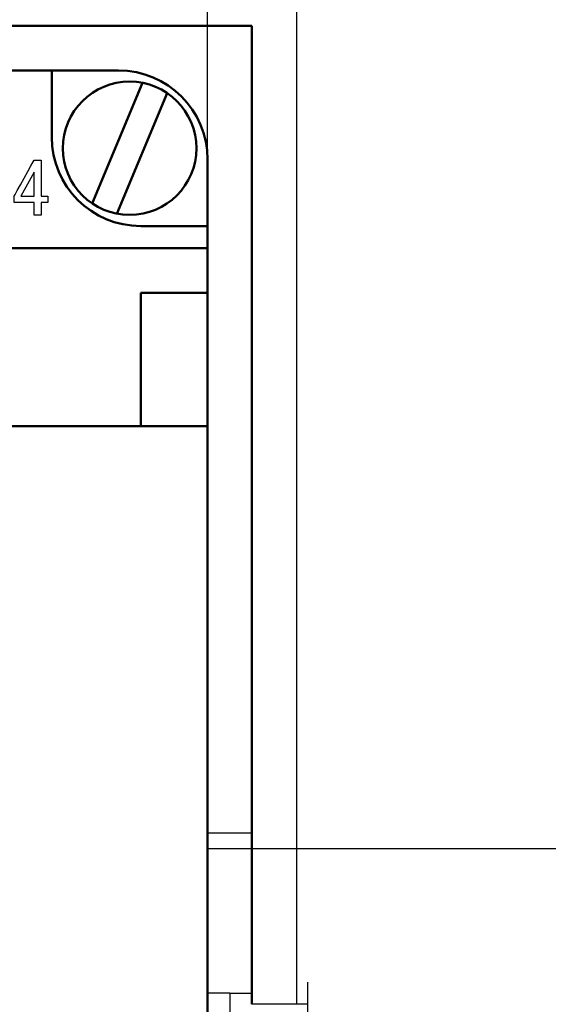
# Model space of a CAD drawing. Units: millimetres. Extents: x -10 to 850, y -3 to 298.
# Drawn here: x 549 to 561, y 52 to 75 of the extents above; entities that cross this region are included whole.
import ezdxf
from ezdxf.lldxf.tags import DXFTag

# ---------------------------------------------------------------- set-up
doc = ezdxf.new("R2010")
doc.units = ezdxf.units.MM
doc.linetypes.add('осевая2', pattern=[28.575, 19.05, -3.175, 3.175, -3.175])
for name, color, linetype, lineweight in [('axis', 1, 'осевая2', 25), ('help', 4, 'New Line1', 25), ('main', 5, 'Continuous', 50), ('text', 7, 'Continuous', 25), ('РАЗМЕРЫ', 7, 'Continuous', 25)]:
    doc.layers.add(name, color=color, linetype=linetype, lineweight=lineweight)
doc.styles.add('GOST', font='GOST.shx', dxfattribs={"width": 0.8, "oblique": 15, "height": 3.5})
tags = doc.linetypes.add('New Line1', pattern=[0.8, 0.5, -0.3]).pattern_tags.tags
tags[6:7] = [DXFTag(74, 4), DXFTag(75, 0), DXFTag(340, '0'), DXFTag(46, 1.0), DXFTag(50, 0.0), DXFTag(44, 0.0), DXFTag(45, 0.0)]
tags[4:5] = [DXFTag(74, 4), DXFTag(75, 0), DXFTag(340, '0'), DXFTag(46, 1.0), DXFTag(50, 0.0), DXFTag(44, 0.0), DXFTag(45, 0.0)]
doc.dimstyles.new('GOST', dxfattribs={"dimscale": 0, "dimtxt": 3, "dimasz": 3, "dimexe": 1.25, "dimexo": 0, "dimtad": 1, "dimtoh": 1, "dimdec": 3, "dimrnd": 0.5, "dimtxsty": 'GOST', "dimcen": 5, "dimadec": 3, "dimazin": 2, "dimtfac": 1, "dimtdec": 4, "dimtmove": 1, "dimatfit": 3, "dimfxl": 1, "dimtolj": 1, "dimtzin": 0, "dimarcsym": 0})

# ---------------------------------------------------------------- blocks, each defined once
blk = doc.blocks.new('*D53')
at = {"layer": 'Defpoints', "color": 0, "transparency": 16777216}
for p in [(568.366, 85.416), (553.366, 70.666), (568.366, 55.916)]:
    blk.add_point(p, dxfattribs=at)
at = {"layer": 'РАЗМЕРЫ', "color": 0, "lineweight": -2, "transparency": 16777216}
for p, q in [((553.366, 70.666), (553.366, 86.666)), ((568.366, 55.916), (568.366, 86.666)), ((557.366, 85.416), (564.366, 85.416))]:
    blk.add_line(p, q, dxfattribs=at)
at = {"layer": 'РАЗМЕРЫ', "color": 0, "transparency": 16777216}
for points in [[(557.366, 86.083), (557.366, 84.749), (553.366, 85.416)], [(564.366, 84.749), (564.366, 86.083), (568.366, 85.416)]]:
    blk.add_solid(points, dxfattribs=at)
at = {"layer": 'РАЗМЕРЫ', "color": 0, "ltscale": 0.4, "transparency": 16777216, "insert": (560.866, 87.791), "char_height": 3.5, "attachment_point": 5, "style": 'GOST'}
blk.add_mtext('30min', dxfattribs=at)

msp = doc.modelspace()

# ---------------------------------------------------------------- linework, layer by layer
at = {"layer": 'axis', "ltscale": 0.5}
msp.add_line((555.61552, 52.91606), (555.61552, 47.91606), dxfattribs=at)
at = {"layer": 'help', "ltscale": 5}
msp.add_line((553.36552, 55.91606), (568.36552, 55.91606), dxfattribs=at)
at = {"layer": 'main', "linetype": 'New Line1', "lineweight": 25, "ltscale": 5}
for p, q in [((555.36552, 74.91607), (555.36552, 52.41607)), ((554.36552, 56.26606), (553.36552, 56.26606)), ((554.36552, 56.26606), (554.36552, 52.66607)), ((553.86552, 52.66607), (553.36552, 52.66607)), ((553.86552, 52.66607), (553.86552, 51.38431)), ((553.86552, 52.66607), (554.36552, 52.66607)), ((554.36552, 52.66607), (554.36552, 52.41607)), ((555.61552, 52.41607), (554.36552, 52.41607))]:
    msp.add_line(p, q, dxfattribs=at)
at = {"layer": 'main'}
for p, q in [((554.36552, 74.41607), (506.36552, 74.41607)), ((554.36552, 52.41607), (554.36552, 74.41607)), ((549.86552, 73.41606), (548.11552, 73.41606)), ((549.86552, 73.41606), (549.86552, 71.91606)), ((551.36552, 73.41606), (549.86552, 73.41606)), ((553.36552, 69.91606), (553.36552, 71.41606)), ((551.86552, 69.91606), (553.36552, 69.91606)), ((553.36552, 69.41606), (553.36552, 69.91606)), ((553.36552, 69.41606), (507.36551, 69.41606)), ((553.36552, 68.41606), (553.36552, 69.41606)), ((551.86552, 68.41606), (553.36552, 68.41606)), ((551.86552, 65.41607), (551.86552, 68.41606)), ((553.36552, 65.41607), (553.36552, 68.41606)), ((507.36551, 65.41607), (553.36552, 65.41607)), ((553.36552, 65.41607), (553.36552, 35.66606))]:
    msp.add_line(p, q, dxfattribs=at)
at = {"layer": 'main', "ltscale": 100}
for p, q in [((550.77543, 70.42338), (551.90137, 73.13858)), ((552.4556, 72.90875), (551.32967, 70.19355))]:
    msp.add_line(p, q, dxfattribs=at)
at = {"layer": 'main'}
msp.add_circle((551.61552, 71.66606), 1.5, dxfattribs=at)
for centre, start, end in [((551.36552, 71.41606), 0, 90), ((551.86552, 71.91606), 180, 270)]:
    msp.add_arc(centre, 2, start, end, dxfattribs=at)
at = {"layer": 'text', "color": 7}
for points, knots in [([(549.46727, 70.44884), (549.46727, 70.44884), (549.46727, 70.16484), (549.46727, 70.16484), (549.46727, 70.16484), (549.46727, 70.16484), (549.62577, 70.16484), (549.62577, 70.16484), (549.62577, 70.16484), (549.62577, 70.16484), (549.62577, 70.44884), (549.62577, 70.44884), (549.62577, 70.44884), (549.62577, 70.44884), (549.77532, 70.44884), (549.77532, 70.44884), (549.77532, 70.44884), (549.77532, 70.44884), (549.77532, 70.58994), (549.77532, 70.58994), (549.77532, 70.58994), (549.77532, 70.58994), (549.62577, 70.58994), (549.62577, 70.58994), (549.62577, 70.58994), (549.62577, 70.58994), (549.62577, 71.39959), (549.62577, 71.39959), (549.62577, 71.39959), (549.62577, 71.39959), (549.46727, 71.39959), (549.46727, 71.39959), (549.46727, 71.39959), (549.46727, 71.39959), (549.02042, 70.58819), (549.02042, 70.58819), (549.02042, 70.58819), (549.02042, 70.58819), (549.02042, 70.44884), (549.02042, 70.44884), (549.02042, 70.44884), (549.02042, 70.44884), (549.46727, 70.44884), (549.46727, 70.44884)], [0, 0, 0, 0, 0.09090909, 0.09090909, 0.09090909, 0.0909091, 0.18181818, 0.18181818, 0.18181818, 0.18181819, 0.27272727, 0.27272727, 0.27272727, 0.27272728, 0.36363636, 0.36363636, 0.36363636, 0.36363637, 0.45454545, 0.45454545, 0.45454545, 0.45454546, 0.54545455, 0.54545455, 0.54545455, 0.54545456, 0.63636364, 0.63636364, 0.63636364, 0.63636365, 0.72727273, 0.72727273, 0.72727273, 0.72727274, 0.81818182, 0.81818182, 0.81818182, 0.81818183, 0.90909091, 0.90909091, 0.90909091, 0.90909092, 1, 1, 1, 1]), ([(549.17177, 70.58994), (549.17177, 70.58994), (549.46727, 71.12974), (549.46727, 71.12974), (549.46727, 71.12974), (549.46727, 71.12974), (549.46727, 70.58994), (549.46727, 70.58994), (549.46727, 70.58994), (549.46727, 70.58994), (549.17177, 70.58994), (549.17177, 70.58994)], [0, 0, 0, 0, 0.33333333, 0.33333333, 0.33333333, 0.33333334, 0.66666667, 0.66666667, 0.66666667, 0.66666668, 1, 1, 1, 1])]:
    msp.add_open_spline(points, degree=3, knots=knots, dxfattribs=at)

# ---------------------------------------------------------------- dimensions: what is measured, and where the dimension line sits
at = {"layer": 'РАЗМЕРЫ'}
dim = msp.add_linear_dim(base=(568.36552, 85.41606), p1=(553.36552, 70.66606), p2=(568.36552, 55.91606), dimstyle='GOST', override={"dimscale": 1, "dimasz": 4, "dimlfac": 2, "dimpost": 'min', "dimtxsty": 'GOST', "dimsah": 1, "dimtolj": 0}, dxfattribs=at)
dim.commit()
dim.dimension.update_dxf_attribs({"geometry": '*D53', "text_midpoint": (560.86552, 87.79106)})

doc.saveas('drawing.dxf')
